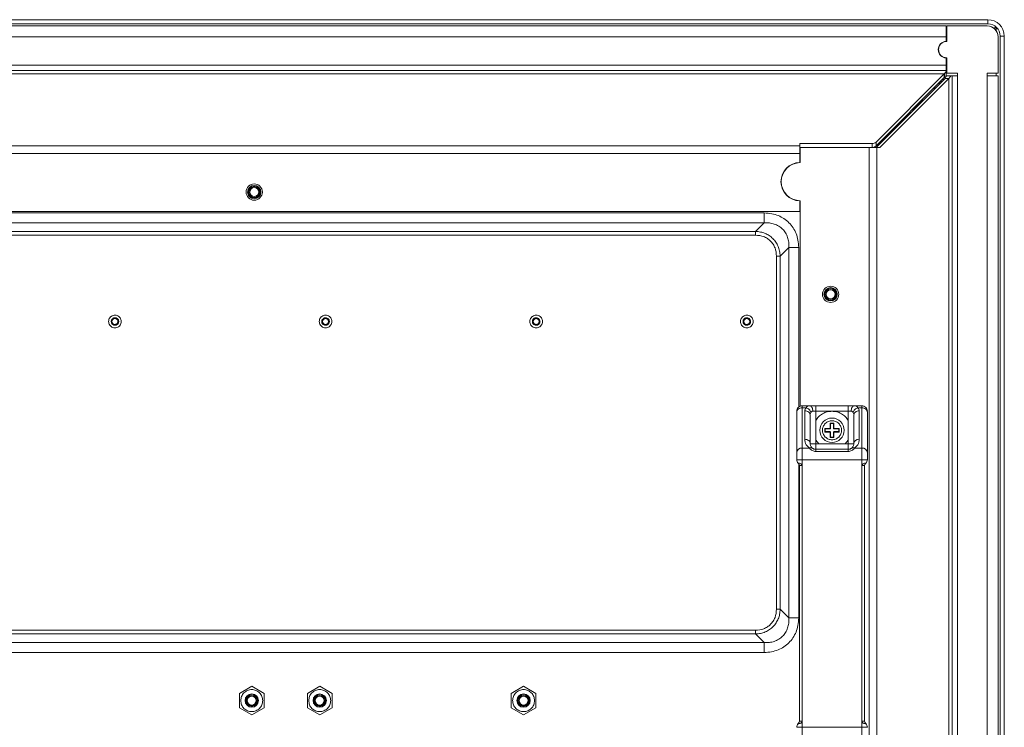
# Model space of a CAD drawing. Units: millimetres. Extents: x 2 to 592, y 2 to 419.
# Drawn here: x 508 to 544, y 202 to 228 of the extents above; entities that cross this region are included whole.
import ezdxf

# ---------------------------------------------------------------- set-up
doc = ezdxf.new("R2010")
doc.units = ezdxf.units.MM

msp = doc.modelspace()

# ---------------------------------------------------------------- linework, layer by layer
at = {"color": 7, "linetype": 'Continuous', "lineweight": 15}
for p, q in [((543.2369, 227.8181), (347.2406, 227.8181)), ((543.2369, 227.6681), (347.2406, 227.6681)), ((348.7788, 227.5881), (541.6988, 227.5881)), ((541.6988, 227.5881), (541.6988, 227.1881)), ((541.7188, 227.5881), (541.7188, 227.0181)), ((543.2088, 227.5881), (541.7188, 227.5881)), ((543.2369, 227.6681), (543.2369, 227.8181)), ((543.5388, 227.5181), (543.5042, 227.5706)), ((348.7788, 227.1881), (541.6988, 227.1881)), ((541.7188, 227.2411), (541.6988, 227.2411)), ((541.6988, 227.1911), (541.7188, 227.1911)), ((541.6988, 227.1881), (541.6988, 227.0274)), ((543.5881, 227.4858), (543.5388, 227.5181)), ((543.6088, 225.8481), (543.6088, 227.1881)), ((543.6869, 227.2181), (543.8369, 227.2181)), ((543.6869, 227.2181), (543.6869, 227.2171)), ((543.8369, 227.2171), (543.6869, 227.2171)), ((543.6888, 227.2162), (543.8388, 227.2162)), ((543.6888, 114.2199), (543.6888, 227.2162)), ((543.8369, 227.2181), (543.8369, 227.2171)), ((543.8388, 114.2199), (543.8388, 227.2162)), ((348.7788, 226.1481), (541.6988, 226.1481)), ((541.6988, 226.4087), (541.6988, 226.1481)), ((541.6988, 226.3381), (541.7188, 226.3381)), ((541.6988, 226.1481), (541.6988, 225.9481)), ((541.7188, 226.4181), (541.7188, 225.8481)), ((348.7788, 225.9481), (541.6988, 225.9481)), ((348.8456, 225.8309), (541.6319, 225.8309)), ((541.6319, 225.8309), (539.1205, 223.3195)), ((541.6319, 225.8309), (541.6319, 225.6895)), ((541.6402, 225.839), (541.6402, 225.6935)), ((541.8675, 225.7481), (541.694, 225.7481)), ((541.6988, 225.9481), (541.6988, 225.9253)), ((541.6988, 225.9253), (541.6988, 225.7367)), ((541.7188, 225.8481), (542.1188, 225.8481)), ((541.8675, 225.7481), (541.9188, 225.7481)), ((541.9188, 115.6881), (541.9188, 225.7481)), ((541.9188, 225.7481), (542.1188, 225.7481)), ((542.1188, 225.8481), (542.1188, 225.7481)), ((542.1188, 115.6881), (542.1188, 225.7481)), ((543.2088, 225.8481), (543.6088, 225.8481)), ((543.2088, 225.7481), (543.2088, 225.8481)), ((543.2088, 115.6881), (543.2088, 225.7481)), ((543.2088, 225.7481), (543.6088, 225.7481)), ((543.2118, 225.7481), (543.2118, 225.8481)), ((543.6088, 115.6881), (543.6088, 225.7481)), ((539.1185, 223.1195), (541.6602, 225.6612)), ((541.6319, 225.6895), (539.1205, 223.1781)), ((539.2599, 223.1195), (541.8016, 225.6612)), ((541.4617, 225.4981), (541.497, 225.4981)), ((541.487, 225.4881), (541.466, 225.4881)), ((541.8016, 225.6612), (541.6602, 225.6612)), ((541.8016, 115.6881), (541.8016, 225.6612)), ((541.229, 225.2838), (541.282, 225.3396)), ((540.7982, 224.8449), (540.5163, 224.5481)), ((540.5188, 224.5362), (540.8057, 224.8383)), ((540.8321, 224.8855), (540.8334, 224.891)), ((540.4405, 224.4981), (540.4688, 224.4981)), ((540.4688, 224.4981), (540.5163, 224.5481)), ((540.4688, 224.4836), (540.4688, 224.4698)), ((354.1659, 223.1781), (536.3116, 223.1781)), ((538.979, 223.2609), (536.3116, 223.2609)), ((536.3116, 223.2609), (536.3116, 223.1781)), ((536.3116, 222.8952), (536.3116, 223.1781)), ((538.979, 223.2609), (538.979, 223.1195)), ((539.1205, 223.3195), (539.1205, 223.1781)), ((354.1659, 222.8952), (536.3116, 222.8952)), ((536.3316, 223.1195), (536.3116, 223.1195)), ((536.3116, 222.8952), (536.3116, 222.5706)), ((538.8659, 223.1195), (536.3316, 223.1195)), ((536.3316, 223.1195), (536.3316, 222.5609)), ((538.8659, 223.1195), (538.8659, 115.6881)), ((538.8659, 223.1195), (539.1488, 223.1195)), ((539.1488, 223.1195), (539.1488, 115.6881)), ((539.1488, 223.1195), (539.2599, 223.1195)), ((516.0753, 221.4702), (516.0738, 221.4781)), ((516.4038, 221.4781), (516.3972, 221.4452)), ((516.2388, 221.3131), (516.1855, 221.3237)), ((536.3116, 221.1512), (536.3116, 220.7609)), ((536.3316, 221.1609), (536.3316, 213.6047)), ((476.2388, 220.7609), (536.3116, 220.7609)), ((479.5364, 220.7113), (535.0039, 220.7113)), ((479.5364, 220.3488), (535.0039, 220.3488)), ((534.6857, 220.0306), (535.0039, 220.3488)), ((479.8547, 220.0306), (534.6857, 220.0306)), ((534.6857, 219.8946), (479.8547, 219.8946)), ((535.9102, 219.4425), (535.592, 219.1243)), ((536.2728, 219.4425), (535.9102, 219.4425)), ((535.9102, 219.4425), (535.9102, 205.8158)), ((535.456, 219.1243), (535.592, 219.1243)), ((535.4561, 206.134), (535.456, 219.1243)), ((535.592, 219.1243), (535.592, 206.134)), ((537.2853, 217.7102), (537.2838, 217.7181)), ((537.4488, 217.5531), (537.3955, 217.5637)), ((537.6138, 217.7181), (537.6072, 217.6852)), ((510.9738, 216.7181), (510.9937, 216.7181)), ((511.0038, 216.7181), (510.9938, 216.7181)), ((518.7238, 216.7181), (518.7437, 216.7181)), ((518.7538, 216.7181), (518.7438, 216.7181)), ((526.4738, 216.7181), (526.4937, 216.7181)), ((526.5038, 216.7181), (526.4938, 216.7181)), ((534.2238, 216.7181), (534.2437, 216.7181)), ((534.2538, 216.7181), (534.2438, 216.7181)), ((511.227, 216.6358), (511.2027, 216.6534)), ((518.977, 216.6358), (518.9527, 216.6534)), ((526.727, 216.6358), (526.7027, 216.6534)), ((534.477, 216.6358), (534.4527, 216.6534)), ((536.1988, 213.397), (536.1988, 213.3745)), ((536.3988, 213.5455), (536.3988, 213.6181)), ((536.3988, 213.6181), (536.6879, 213.6181)), ((536.3988, 213.5455), (536.3988, 212.0641)), ((536.3988, 213.5455), (536.5437, 213.5455)), ((536.4988, 212.389), (536.4988, 213.4336)), ((536.6879, 213.6181), (536.6708, 213.6149)), ((536.7081, 213.6149), (536.6778, 213.6162)), ((536.7055, 213.6114), (536.6879, 213.6181)), ((536.7933, 213.4181), (536.8988, 213.4181)), ((536.8988, 213.4181), (536.8988, 213.6181)), ((536.8988, 213.6181), (538.0988, 213.6181)), ((536.8988, 213.4181), (536.8988, 213.0786)), ((536.8988, 213.4181), (537.4988, 213.4181)), ((537.4988, 213.4181), (538.0988, 213.4181)), ((538.0988, 213.0786), (538.0988, 213.4181)), ((538.0988, 213.4181), (538.2042, 213.4181)), ((538.3197, 213.6162), (538.2894, 213.6149)), ((538.3096, 213.6181), (538.292, 213.6114)), ((538.3267, 213.6149), (538.3096, 213.6181)), ((538.3096, 213.6181), (538.5988, 213.6181)), ((538.4538, 213.5455), (538.5988, 213.5455)), ((538.4988, 213.4336), (538.4988, 212.389)), ((538.5988, 213.6181), (538.5988, 213.5455)), ((538.5988, 212.0641), (538.5988, 213.5455)), ((538.7988, 213.4026), (538.7988, 213.3745)), ((536.1988, 213.3745), (536.1988, 211.8931)), ((536.6919, 213.2922), (536.6988, 213.2627)), ((536.6988, 213.2627), (536.7043, 213.2901)), ((536.6988, 212.2181), (536.6988, 213.2627)), ((536.8988, 213.0786), (536.8988, 212.3575)), ((538.0988, 212.3575), (538.0988, 213.0786)), ((538.2933, 213.2901), (538.2988, 213.2627)), ((538.3056, 213.2922), (538.2988, 213.2627)), ((538.2988, 213.2627), (538.2988, 212.2181)), ((538.7988, 211.8931), (538.7988, 213.3745)), ((537.2348, 212.7821), (537.4188, 212.7821)), ((537.2348, 212.6541), (537.2348, 212.7821)), ((537.2488, 212.7681), (537.2348, 212.7821)), ((537.4188, 212.7681), (537.2488, 212.7681)), ((537.2488, 212.7681), (537.2488, 212.6681)), ((537.4188, 212.7821), (537.4188, 212.7681)), ((537.4348, 212.9821), (537.5627, 212.9821)), ((537.4348, 212.7981), (537.4348, 212.9821)), ((537.4348, 212.9821), (537.4488, 212.9681)), ((537.4488, 212.7981), (537.4348, 212.7981)), ((537.4488, 212.9681), (537.4488, 212.7981)), ((537.5488, 212.9681), (537.4488, 212.9681)), ((537.5488, 212.9681), (537.5627, 212.9821)), ((537.5488, 212.7981), (537.5488, 212.9681)), ((537.5627, 212.7981), (537.5488, 212.7981)), ((537.5627, 212.9821), (537.5627, 212.7981)), ((537.5788, 212.7821), (537.7627, 212.7821)), ((537.5788, 212.7681), (537.5788, 212.7821)), ((537.7488, 212.7681), (537.5788, 212.7681)), ((537.7627, 212.7821), (537.7488, 212.7681)), ((537.7488, 212.6681), (537.7488, 212.7681)), ((537.7627, 212.7821), (537.7627, 212.6541)), ((536.8988, 212.3575), (536.8988, 212.2181)), ((537.0089, 212.2181), (536.8988, 212.3575)), ((537.2348, 212.6541), (537.2488, 212.6681)), ((537.4188, 212.6541), (537.2348, 212.6541)), ((537.2488, 212.6681), (537.4188, 212.6681)), ((537.4188, 212.6681), (537.4188, 212.6541)), ((537.4348, 212.4541), (537.4348, 212.6381)), ((537.4348, 212.6381), (537.4488, 212.6381)), ((537.4488, 212.4681), (537.4348, 212.4541)), ((537.5627, 212.4541), (537.4348, 212.4541)), ((537.4488, 212.6381), (537.4488, 212.4681)), ((537.4488, 212.4681), (537.5488, 212.4681)), ((537.5488, 212.6381), (537.5627, 212.6381)), ((537.5488, 212.4681), (537.5488, 212.6381)), ((537.5627, 212.4541), (537.5488, 212.4681)), ((537.5627, 212.6381), (537.5627, 212.4541)), ((537.5788, 212.6541), (537.5788, 212.6681)), ((537.5788, 212.6681), (537.7488, 212.6681)), ((537.7627, 212.6541), (537.5788, 212.6541)), ((537.7488, 212.6681), (537.7627, 212.6541)), ((538.0988, 212.3575), (537.9887, 212.2181)), ((538.0988, 212.2181), (538.0988, 212.3575)), ((536.3988, 212.0641), (536.3988, 211.6367)), ((536.6655, 212.0641), (536.3988, 212.0641)), ((536.6988, 212.2181), (536.8988, 212.2181)), ((536.8988, 212.2181), (537.0089, 212.2181)), ((538.0988, 212.0181), (536.8988, 212.0181)), ((537.0089, 212.2181), (537.9887, 212.2181)), ((537.9887, 212.2181), (538.0988, 212.2181)), ((538.0988, 212.2181), (538.2988, 212.2181)), ((538.5988, 212.0641), (538.332, 212.0641)), ((538.5988, 211.6367), (538.5988, 212.0641)), ((536.1988, 211.6367), (536.1988, 211.6417)), ((536.3988, 211.6367), (536.3988, 211.4181)), ((538.5988, 211.6367), (536.3988, 211.6367)), ((538.0988, 211.939), (536.8988, 211.939)), ((538.5988, 211.4181), (538.5988, 211.6367)), ((538.7987, 211.6367), (538.5988, 211.6367)), ((538.7987, 211.6367), (538.7988, 211.6417)), ((536.2474, 211.511), (536.2654, 211.4926)), ((536.2988, 211.4181), (536.2988, 202.0181)), ((536.2988, 211.4181), (536.3988, 211.4181)), ((536.3988, 211.4181), (536.3988, 202.0181)), ((538.5988, 202.0181), (538.5988, 211.4181)), ((538.6988, 211.4181), (538.5988, 211.4181)), ((538.6988, 202.0181), (538.6988, 211.4181)), ((538.7321, 211.4926), (538.7501, 211.511)), ((535.592, 206.134), (535.9102, 205.8158)), ((479.8547, 205.3636), (534.6857, 205.3636)), ((534.6857, 205.2277), (479.8547, 205.2277)), ((534.6857, 205.3636), (534.6857, 205.2277)), ((535.0039, 204.9095), (534.6857, 205.2277)), ((535.0039, 204.9095), (479.5364, 204.9095)), ((535.0039, 204.5469), (535.0039, 204.9095)), ((535.0039, 204.5469), (479.5364, 204.5469)), ((515.6941, 203.0406), (516.1488, 203.3031)), ((516.1488, 203.3031), (516.6034, 203.0406)), ((518.1941, 203.0406), (518.6488, 203.3031)), ((518.6488, 203.3031), (519.1034, 203.0406)), ((525.6941, 203.0406), (526.1488, 203.3031)), ((526.1488, 203.3031), (526.6034, 203.0406)), ((515.6941, 202.5156), (515.6941, 203.0406)), ((516.6034, 203.0406), (516.6034, 202.5156)), ((518.1941, 202.5156), (518.1941, 203.0406)), ((519.1034, 203.0406), (519.1034, 202.5156)), ((525.6941, 202.5156), (525.6941, 203.0406)), ((526.6034, 203.0406), (526.6034, 202.5156)), ((515.9853, 202.7702), (515.9838, 202.7781)), ((516.1488, 202.6131), (516.0955, 202.6237)), ((516.3138, 202.7781), (516.3072, 202.7452)), ((518.4853, 202.7702), (518.4838, 202.7781)), ((518.6488, 202.6131), (518.5955, 202.6237)), ((518.8138, 202.7781), (518.8072, 202.7452)), ((525.9853, 202.7702), (525.9838, 202.7781)), ((526.1488, 202.6131), (526.0955, 202.6237)), ((526.3138, 202.7781), (526.3072, 202.7452)), ((516.1488, 202.2531), (515.6941, 202.5156)), ((516.6034, 202.5156), (516.1488, 202.2531)), ((518.6488, 202.2531), (518.1941, 202.5156)), ((519.1034, 202.5156), (518.6488, 202.2531)), ((526.1488, 202.2531), (525.6941, 202.5156)), ((526.6034, 202.5156), (526.1488, 202.2531)), ((536.2654, 201.9435), (536.2474, 201.9252)), ((536.2988, 202.0181), (536.3988, 202.0181)), ((536.3988, 202.0181), (536.3988, 201.7995)), ((538.5988, 201.7995), (538.5988, 202.0181)), ((538.6988, 202.0181), (538.5988, 202.0181)), ((538.7501, 201.9252), (538.7321, 201.9435)), ((536.1988, 201.7995), (536.3988, 201.7995)), ((536.1988, 201.7995), (536.1988, 201.7945)), ((536.3988, 201.7995), (538.5988, 201.7995)), ((536.3988, 201.7995), (536.3988, 201.3721)), ((538.5988, 201.3721), (538.5988, 201.7995)), ((538.7987, 201.7995), (538.7988, 201.7945))]:
    msp.add_line(p, q, dxfattribs=at)
at = {"color": 8, "linetype": 'Continuous', "lineweight": 15}
for p, q in [((541.6988, 227.5181), (541.7188, 227.5181)), ((543.4348, 227.5181), (543.5388, 227.5181)), ((543.5388, 227.5181), (543.5388, 227.4141)), ((543.5388, 225.8481), (543.5388, 225.7481)), ((541.4905, 225.5481), (541.5188, 225.5481)), ((541.5188, 225.5481), (541.5188, 225.5764)), ((541.5188, 225.5481), (541.547, 225.5481)), ((541.5188, 225.5481), (541.5188, 225.5198)), ((540.2579, 224.3155), (540.2875, 224.2886)), ((540.5163, 224.5481), (540.4905, 224.5481)), ((540.5188, 224.5198), (540.5188, 224.5362)), ((540.1715, 224.1725), (540.143, 224.2006)), ((536.3316, 222.6572), (536.3116, 222.6572)), ((536.2728, 219.4425), (536.2728, 213.5698)), ((536.7112, 213.3244), (536.7212, 213.3745)), ((538.2763, 213.3745), (538.2864, 213.3244)), ((536.2728, 211.4828), (536.2728, 205.8158))]:
    msp.add_line(p, q, dxfattribs=at)
at = {"color": 7, "linetype": 'Continuous', "lineweight": 15, "flags": 128}
for points in [[(534.6857, 219.8946), (534.6857, 219.9158), (534.6857, 219.9366), (534.6857, 219.9565), (534.6857, 219.9752), (534.6857, 219.9923), (534.6857, 220.0074), (534.6857, 220.0202), (534.6857, 220.0306)], [(536.3988, 211.6367), (536.3603, 211.6367), (536.3234, 211.6367), (536.2892, 211.6367), (536.2591, 211.6367), (536.2342, 211.6367), (536.2154, 211.6367), (536.2035, 211.6367), (536.1988, 211.6367)], [(535.4561, 206.134), (535.4773, 206.134), (535.498, 206.134), (535.518, 206.134), (535.5367, 206.134), (535.5537, 206.134), (535.5688, 206.134), (535.5817, 206.134), (535.592, 206.134)], [(538.5988, 201.7995), (538.6372, 201.7995), (538.6741, 201.7995), (538.7083, 201.7995), (538.7384, 201.7995), (538.7633, 201.7995), (538.7821, 201.7995), (538.794, 201.7995), (538.7987, 201.7995)]]:
    msp.add_lwpolyline(points, dxfattribs=at)
at = {"color": 7, "linetype": 'Continuous', "lineweight": 15}
for centre, radius in [((516.2388, 221.4781), 0.3), ((516.2388, 221.4781), 0.245), ((516.2388, 221.4781), 0.215), ((516.2388, 221.4781), 0.2), ((516.2388, 221.4781), 0.165), ((537.4488, 217.7181), 0.3), ((537.4488, 217.7181), 0.245), ((537.4488, 217.7181), 0.215), ((537.4488, 217.7181), 0.2), ((537.4488, 217.7181), 0.165), ((537.4988, 212.7181), 0.45), ((516.1488, 202.7781), 0.245), ((516.1488, 202.7781), 0.215), ((516.1488, 202.7781), 0.2), ((516.1488, 202.7781), 0.165), ((518.6488, 202.7781), 0.245), ((518.6488, 202.7781), 0.215), ((518.6488, 202.7781), 0.2), ((518.6488, 202.7781), 0.165), ((526.1488, 202.7781), 0.245), ((526.1488, 202.7781), 0.215), ((526.1488, 202.7781), 0.2), ((526.1488, 202.7781), 0.165)]:
    msp.add_circle(centre, radius, dxfattribs=at)
for centre, radius, start, end in [((543.2088, 227.1881), 0.4, 0, 90), ((543.2369, 227.2181), 0.6, 0, 90), ((543.2369, 227.2181), 0.45, 0, 90), ((541.7188, 226.7181), 0.31, 93.69907, 266.30093), ((541.7188, 226.7181), 0.3, 90, 270), ((541.9147, 225.5481), 0.4, 133.3455, 135), ((541.5188, 225.9441), 0.4, 315, 330.66274), ((541.5188, 225.5481), 0.1, 45, 56.53696), ((541.5188, 225.5481), 0.1, 33.46304, 45), ((538.979, 223.4609), 0.2, 270, 315), ((538.979, 223.3195), 0.2, 270, 315), ((536.3316, 221.8609), 0.71, 91.61418, 268.38582), ((536.3316, 221.8609), 0.7, 90, 270), ((511.1138, 216.7181), 0.14, 180, 323.99905), ((518.8638, 216.7181), 0.14, 180, 323.99905), ((526.6138, 216.7181), 0.14, 180, 323.99905), ((534.3638, 216.7181), 0.14, 180, 323.99905), ((538.4853, 212.2023), 0.1872, 85.8746, 175.17217), ((536.3853, 211.8774), 0.1872, 85.87459, 175.17222), ((538.6122, 211.8774), 0.1872, 4.82783, 94.12529), ((536.3988, 211.6417), 0.2, 181.42573, 220.81926), ((538.5988, 211.6417), 0.2, 319.17914, 358.57432), ((536.1988, 211.4181), 0.1, 0.00002, 48.18969), ((538.7988, 211.4181), 0.1, 131.81032, 180), ((536.3988, 201.7945), 0.2, 139.17914, 178.57421), ((536.1988, 202.0181), 0.1, 311.81032, 359.99995), ((538.7988, 202.0181), 0.1, 180, 228.18969), ((538.5988, 201.7945), 0.2, 1.42573, 40.81926)]:
    msp.add_arc(centre, radius, start, end, dxfattribs=at)
for centre, major_axis, start_param, end_param in [((541.5188, 225.9441), (0, 0.4), 3.9269908, 4.2003572), ((541.9147, 225.5481), (0.4, 0), 2.3273181, 2.3561945)]:
    msp.add_ellipse(centre, major_axis=major_axis, ratio=0.5, start_param=start_param, end_param=end_param, dxfattribs=at)
for points, knots in [([(541.6988, 225.9253), (541.6966, 225.9163), (541.6922, 225.8982), (541.6675, 225.866), (541.6472, 225.8459), (541.6402, 225.839)], [0, 0, 0, 0, 0.392217, 0.7901418, 1, 1, 1, 1]), ([(541.6988, 225.7367), (541.6979, 225.7341), (541.696, 225.7282), (541.679, 225.7143), (541.6584, 225.7023), (541.643, 225.6949), (541.6402, 225.6935)], [0, 0, 0, 0, 0.2008964, 0.4633819, 0.9013443, 1, 1, 1, 1]), ([(541.4172, 225.4748), (541.4202, 225.4766), (541.4291, 225.4819), (541.4458, 225.4868), (541.4592, 225.4877), (541.466, 225.4881)], [0, 0, 0, 0, 0.2094241, 0.604712, 1, 1, 1, 1]), ([(541.4352, 225.4928), (541.438, 225.4939), (541.4477, 225.4975), (541.458, 225.4978), (541.4654, 225.4981)], [0, 0, 0, 0, 0.2929036, 1, 1, 1, 1]), ([(540.5188, 224.5362), (540.5123, 224.5293), (540.5004, 224.5167), (540.488, 224.5012), (540.4797, 224.4921), (540.4743, 224.487), (540.4698, 224.484), (540.4691, 224.4837), (540.4688, 224.4836)], [0, 0, 0, 0, 0.2894768, 0.5296264, 0.6420818, 0.7423461, 0.8622557, 1, 1, 1, 1]), ([(535.0039, 220.7113), (535.0972, 220.7061), (535.2748, 220.6962), (535.5218, 220.6212), (535.7375, 220.5079), (535.921, 220.3543), (536.0739, 220.1695), (536.1851, 219.953), (536.2582, 219.7082), (536.2678, 219.5336), (536.2728, 219.4425)], [0, 0, 0, 0, 0.1393941, 0.265234, 0.3828659, 0.5017949, 0.6210124, 0.7391358, 0.8638573, 1, 1, 1, 1]), ([(535.0039, 220.3488), (535.0685, 220.3493), (535.1924, 220.3504), (535.3745, 220.3087), (535.5397, 220.2336), (535.6828, 220.1215), (535.7756, 220.003), (535.8325, 219.8963), (535.8768, 219.7836), (535.9119, 219.631), (535.9108, 219.5071), (535.9102, 219.4425)], [0, 0, 0, 0, 0.1321656, 0.2536756, 0.37894, 0.4998254, 0.6206961, 0.6827216, 0.7462323, 0.867788, 1, 1, 1, 1]), ([(535.592, 219.1243), (535.5873, 219.187), (535.5781, 219.309), (535.5222, 219.4829), (535.4383, 219.639), (535.3264, 219.7735), (535.1914, 219.8828), (535.0374, 219.9634), (534.8666, 220.0171), (534.747, 220.026), (534.6857, 220.0306)], [0, 0, 0, 0, 0.132738, 0.2578545, 0.3825447, 0.5052009, 0.6247978, 0.7470909, 0.8704178, 1, 1, 1, 1]), ([(535.456, 219.1243), (535.4464, 219.2264), (535.4319, 219.3796), (535.3374, 219.5615), (535.2421, 219.6807), (535.1228, 219.776), (534.941, 219.8705), (534.7878, 219.8849), (534.6857, 219.8946)], [0, 0, 0, 0, 0.250133, 0.3751877, 0.50007, 0.6249305, 0.7499485, 1, 1, 1, 1]), ([(511.3051, 216.8501), (511.2898, 216.8686), (511.2582, 216.9065), (511.1908, 216.9416), (511.1167, 216.9545), (511.0435, 216.9436), (510.977, 216.911), (510.9234, 216.8583), (510.8878, 216.7912), (510.8834, 216.742), (510.8813, 216.7181)], [0, 0, 0, 0, 0.12180189, 0.25, 0.37819811, 0.5, 0.62180189, 0.75, 0.87819811, 1, 1, 1, 1]), ([(510.9224, 216.5861), (510.9377, 216.5676), (510.9693, 216.5296), (511.0367, 216.4946), (511.1108, 216.4816), (511.184, 216.4926), (511.2505, 216.5251), (511.3041, 216.5778), (511.3397, 216.645), (511.3441, 216.6941), (511.3463, 216.7181)], [0, 0, 0, 0, 0.1218019, 0.25, 0.3781981, 0.5, 0.6218019, 0.75, 0.8781981, 1, 1, 1, 1]), ([(510.9738, 216.7181), (510.9753, 216.7338), (510.9784, 216.7654), (511.0026, 216.8073), (511.0383, 216.8392), (511.0827, 216.8574), (511.1306, 216.8598), (511.1767, 216.8461), (511.2155, 216.8181), (511.2431, 216.7786), (511.2551, 216.7327), (511.2549, 216.6948), (511.2461, 216.676), (511.244, 216.6716)], [0, 0, 0, 0, 0.0969519, 0.1939093, 0.2908696, 0.387828, 0.4847855, 0.5817462, 0.6787019, 0.7756643, 0.8726197, 0.9695833, 1, 1, 1, 1]), ([(510.9938, 216.7181), (510.9949, 216.734), (510.9972, 216.7662), (511.024, 216.8081), (511.0642, 216.8387), (511.0971, 216.8438), (511.1138, 216.8464)], [0, 0, 0, 0, 0.24372718, 0.49163607, 0.74372693, 1, 1, 1, 1]), ([(511.1138, 216.8464), (511.1256, 216.846), (511.1495, 216.845), (511.1833, 216.8313), (511.2125, 216.8093), (511.2348, 216.7797), (511.2485, 216.7448), (511.252, 216.7072), (511.2457, 216.6692), (511.2333, 216.647), (511.227, 216.6358)], [0, 0, 0, 0, 0.1202625, 0.2418785, 0.364848, 0.4891711, 0.6148477, 0.7418781, 0.8702622, 1, 1, 1, 1]), ([(519.0551, 216.8501), (519.0398, 216.8686), (519.0082, 216.9065), (518.9408, 216.9416), (518.8667, 216.9545), (518.7935, 216.9436), (518.727, 216.911), (518.6734, 216.8583), (518.6378, 216.7912), (518.6334, 216.742), (518.6313, 216.7181)], [0, 0, 0, 0, 0.1218019, 0.25, 0.3781981, 0.5, 0.6218019, 0.75, 0.8781981, 1, 1, 1, 1]), ([(518.6724, 216.5861), (518.6877, 216.5676), (518.7193, 216.5296), (518.7867, 216.4946), (518.8608, 216.4816), (518.934, 216.4926), (519.0005, 216.5251), (519.0541, 216.5778), (519.0897, 216.645), (519.0941, 216.6941), (519.0963, 216.7181)], [0, 0, 0, 0, 0.1218019, 0.25, 0.3781981, 0.5, 0.6218019, 0.75, 0.8781981, 1, 1, 1, 1]), ([(518.7238, 216.7181), (518.7253, 216.7338), (518.7284, 216.7654), (518.7526, 216.8073), (518.7883, 216.8392), (518.8327, 216.8574), (518.8806, 216.8598), (518.9267, 216.8461), (518.9655, 216.8181), (518.9931, 216.7786), (519.0051, 216.7327), (519.0049, 216.6948), (518.9961, 216.676), (518.994, 216.6716)], [0, 0, 0, 0, 0.0969519, 0.1939093, 0.2908696, 0.387828, 0.4847855, 0.5817462, 0.6787019, 0.7756643, 0.8726197, 0.9695833, 1, 1, 1, 1]), ([(518.7438, 216.7181), (518.7449, 216.734), (518.7472, 216.7662), (518.774, 216.8081), (518.8142, 216.8387), (518.8471, 216.8438), (518.8638, 216.8464)], [0, 0, 0, 0, 0.24372718, 0.49163607, 0.74372693, 1, 1, 1, 1]), ([(518.8638, 216.8464), (518.8756, 216.846), (518.8995, 216.845), (518.9333, 216.8313), (518.9625, 216.8093), (518.9848, 216.7797), (518.9985, 216.7448), (519.002, 216.7072), (518.9957, 216.6692), (518.9833, 216.647), (518.977, 216.6358)], [0, 0, 0, 0, 0.1202625, 0.2418785, 0.364848, 0.4891711, 0.6148477, 0.7418781, 0.8702622, 1, 1, 1, 1]), ([(526.8051, 216.8501), (526.7898, 216.8686), (526.7582, 216.9065), (526.6908, 216.9416), (526.6167, 216.9545), (526.5435, 216.9436), (526.477, 216.911), (526.4234, 216.8583), (526.3878, 216.7912), (526.3834, 216.742), (526.3813, 216.7181)], [0, 0, 0, 0, 0.1218019, 0.25, 0.3781981, 0.5, 0.6218019, 0.75, 0.8781981, 1, 1, 1, 1]), ([(526.4224, 216.5861), (526.4377, 216.5676), (526.4693, 216.5296), (526.5367, 216.4946), (526.6108, 216.4816), (526.684, 216.4926), (526.7505, 216.5251), (526.8041, 216.5778), (526.8397, 216.645), (526.8441, 216.6941), (526.8463, 216.7181)], [0, 0, 0, 0, 0.12180189, 0.25, 0.37819811, 0.5, 0.62180189, 0.75, 0.87819811, 1, 1, 1, 1]), ([(526.4738, 216.7181), (526.4753, 216.7338), (526.4784, 216.7654), (526.5026, 216.8073), (526.5383, 216.8392), (526.5827, 216.8574), (526.6306, 216.8598), (526.6767, 216.8461), (526.7155, 216.8181), (526.7431, 216.7786), (526.7551, 216.7327), (526.7549, 216.6948), (526.7461, 216.676), (526.744, 216.6716)], [0, 0, 0, 0, 0.0969519, 0.1939093, 0.2908696, 0.387828, 0.4847855, 0.5817462, 0.6787019, 0.7756643, 0.8726197, 0.9695833, 1, 1, 1, 1]), ([(526.4938, 216.7181), (526.4949, 216.734), (526.4972, 216.7662), (526.524, 216.8081), (526.5642, 216.8387), (526.5971, 216.8438), (526.6138, 216.8464)], [0, 0, 0, 0, 0.24372718, 0.49163607, 0.74372693, 1, 1, 1, 1]), ([(526.6138, 216.8464), (526.6256, 216.846), (526.6495, 216.845), (526.6833, 216.8313), (526.7125, 216.8093), (526.7348, 216.7797), (526.7485, 216.7448), (526.752, 216.7072), (526.7457, 216.6692), (526.7333, 216.647), (526.727, 216.6358)], [0, 0, 0, 0, 0.1202625, 0.2418785, 0.364848, 0.4891711, 0.6148477, 0.7418781, 0.8702622, 1, 1, 1, 1]), ([(534.5551, 216.8501), (534.5398, 216.8686), (534.5082, 216.9065), (534.4408, 216.9416), (534.3667, 216.9545), (534.2935, 216.9436), (534.227, 216.911), (534.1734, 216.8583), (534.1378, 216.7912), (534.1334, 216.742), (534.1313, 216.7181)], [0, 0, 0, 0, 0.12180189, 0.25, 0.37819811, 0.5, 0.62180189, 0.75, 0.87819811, 1, 1, 1, 1]), ([(534.1724, 216.5861), (534.1877, 216.5676), (534.2193, 216.5296), (534.2867, 216.4946), (534.3608, 216.4816), (534.434, 216.4926), (534.5005, 216.5251), (534.5541, 216.5778), (534.5897, 216.645), (534.5941, 216.6941), (534.5963, 216.7181)], [0, 0, 0, 0, 0.1218019, 0.25, 0.3781981, 0.5, 0.6218019, 0.75, 0.8781981, 1, 1, 1, 1]), ([(534.2238, 216.7181), (534.2253, 216.7338), (534.2284, 216.7654), (534.2526, 216.8073), (534.2883, 216.8392), (534.3327, 216.8574), (534.3806, 216.8598), (534.4267, 216.8461), (534.4655, 216.8181), (534.4931, 216.7786), (534.5051, 216.7327), (534.5049, 216.6948), (534.4961, 216.676), (534.494, 216.6716)], [0, 0, 0, 0, 0.0969519, 0.1939093, 0.2908696, 0.387828, 0.4847855, 0.5817462, 0.6787019, 0.7756643, 0.8726197, 0.9695833, 1, 1, 1, 1]), ([(534.2438, 216.7181), (534.2449, 216.734), (534.2472, 216.7662), (534.274, 216.8081), (534.3142, 216.8387), (534.3471, 216.8438), (534.3638, 216.8464)], [0, 0, 0, 0, 0.24372718, 0.49163607, 0.74372693, 1, 1, 1, 1]), ([(534.3638, 216.8464), (534.3756, 216.846), (534.3995, 216.845), (534.4333, 216.8313), (534.4625, 216.8093), (534.4848, 216.7797), (534.4985, 216.7448), (534.502, 216.7072), (534.4957, 216.6692), (534.4833, 216.647), (534.477, 216.6358)], [0, 0, 0, 0, 0.1202625, 0.2418785, 0.364848, 0.4891711, 0.6148477, 0.7418781, 0.8702622, 1, 1, 1, 1]), ([(536.4988, 213.4336), (536.5007, 213.4532), (536.5045, 213.4917), (536.5308, 213.5278), (536.5437, 213.5455)], [0, 0, 0, 0, 0.5089246, 1, 1, 1, 1]), ([(536.7212, 213.3745), (536.715, 213.3929), (536.702, 213.4311), (536.6602, 213.4833), (536.6054, 213.5257), (536.564, 213.5389), (536.5437, 213.5455)], [0, 0, 0, 0, 0.235235, 0.4892706, 0.7491276, 1, 1, 1, 1]), ([(536.7212, 213.3745), (536.7248, 213.3816), (536.7318, 213.3956), (536.7479, 213.4093), (536.7682, 213.417), (536.7846, 213.4177), (536.7933, 213.4181)], [0, 0, 0, 0, 0.2561692, 0.5022037, 0.7357092, 1, 1, 1, 1]), ([(538.2042, 213.4181), (538.2128, 213.4177), (538.2294, 213.4171), (538.2497, 213.4092), (538.2658, 213.3954), (538.2727, 213.3816), (538.2763, 213.3745)], [0, 0, 0, 0, 0.2615413, 0.5017267, 0.7458276, 1, 1, 1, 1]), ([(538.4538, 213.5455), (538.4335, 213.5389), (538.3921, 213.5257), (538.3373, 213.4833), (538.2955, 213.4311), (538.2825, 213.3929), (538.2763, 213.3745)], [0, 0, 0, 0, 0.2508724, 0.5107294, 0.764765, 1, 1, 1, 1]), ([(538.4538, 213.5455), (538.4667, 213.5278), (538.493, 213.4917), (538.4968, 213.4532), (538.4988, 213.4336)], [0, 0, 0, 0, 0.4910067, 1, 1, 1, 1]), ([(537.4988, 212.3681), (537.4547, 212.3728), (537.3868, 212.38), (537.3052, 212.4236), (537.2496, 212.4689), (537.2041, 212.5246), (537.1619, 212.6061), (537.1403, 212.7181), (537.1619, 212.8301), (537.2041, 212.9116), (537.2496, 212.9673), (537.3052, 213.0125), (537.3868, 213.0561), (537.4547, 213.0634), (537.4988, 213.0681)], [0, 0, 0, 0, 0.1197215, 0.1848852, 0.25, 0.3151637, 0.3802785, 0.5, 0.6197215, 0.6848852, 0.75, 0.8151637, 0.8802785, 1, 1, 1, 1]), ([(537.4988, 213.0681), (537.5428, 213.0634), (537.6107, 213.0561), (537.6923, 213.0125), (537.7479, 212.9673), (537.7934, 212.9116), (537.8356, 212.83), (537.8572, 212.7181), (537.8356, 212.6061), (537.7934, 212.5245), (537.7479, 212.4688), (537.6923, 212.4236), (537.6107, 212.38), (537.5428, 212.3728), (537.4988, 212.3681)], [0, 0, 0, 0, 0.1197215, 0.1848852, 0.25, 0.3151637, 0.3802785, 0.5, 0.6197215, 0.6848852, 0.75, 0.8151637, 0.8802785, 1, 1, 1, 1]), ([(536.6655, 212.0641), (536.6233, 212.1041), (536.5173, 212.2046), (536.5057, 212.3197), (536.4988, 212.389)], [0, 0, 0, 0, 0.3980841, 1, 1, 1, 1]), ([(538.4988, 212.389), (538.4918, 212.3197), (538.4802, 212.2045), (538.3742, 212.1041), (538.332, 212.0641)], [0, 0, 0, 0, 0.6023528, 1, 1, 1, 1]), ([(536.6655, 212.0641), (536.6769, 212.0677), (536.6995, 212.0747), (536.7312, 212.0752), (536.7594, 212.0694), (536.7747, 212.0601), (536.7821, 212.0556)], [0, 0, 0, 0, 0.2625947, 0.5199713, 0.7670691, 1, 1, 1, 1]), ([(536.8988, 211.939), (536.8777, 211.9407), (536.833, 211.9442), (536.7682, 211.9725), (536.7078, 212.0165), (536.6803, 212.0474), (536.6655, 212.0641)], [0, 0, 0, 0, 0.1984949, 0.4232156, 0.6885099, 1, 1, 1, 1]), ([(536.7821, 212.0556), (536.7676, 212.0682), (536.7381, 212.0938), (536.7157, 212.1343), (536.7012, 212.1759), (536.6996, 212.204), (536.6988, 212.2181)], [0, 0, 0, 0, 0.2401866, 0.490081, 0.7441933, 1, 1, 1, 1]), ([(536.8988, 212.0181), (536.887, 212.0187), (536.8635, 212.0199), (536.8301, 212.0293), (536.801, 212.0427), (536.7886, 212.0512), (536.7821, 212.0556)], [0, 0, 0, 0, 0.2228397, 0.4443119, 0.7087483, 1, 1, 1, 1]), ([(538.332, 212.0641), (538.3172, 212.0474), (538.2897, 212.0165), (538.2292, 211.9725), (538.1645, 211.9442), (538.1197, 211.9407), (538.0988, 211.939)], [0, 0, 0, 0, 0.3116378, 0.5768753, 0.8016069, 1, 1, 1, 1]), ([(538.2154, 212.0556), (538.2089, 212.0512), (538.1965, 212.0427), (538.1675, 212.0294), (538.1341, 212.0199), (538.1105, 212.0187), (538.0988, 212.0181)], [0, 0, 0, 0, 0.29065796, 0.55462458, 0.77661339, 1, 1, 1, 1]), ([(538.2988, 212.2181), (538.2979, 212.204), (538.2963, 212.1759), (538.2818, 212.1343), (538.2594, 212.0938), (538.2299, 212.0682), (538.2154, 212.0556)], [0, 0, 0, 0, 0.255813, 0.5099336, 0.7598306, 1, 1, 1, 1]), ([(538.2154, 212.0556), (538.2228, 212.0601), (538.2381, 212.0694), (538.2663, 212.0752), (538.298, 212.0747), (538.3206, 212.0677), (538.332, 212.0641)], [0, 0, 0, 0, 0.23292963, 0.48002703, 0.73740408, 1, 1, 1, 1]), ([(536.1988, 211.8931), (536.1988, 211.8787), (536.1988, 211.8495), (536.1988, 211.7874), (536.1988, 211.7169), (536.1988, 211.6665), (536.1988, 211.6417)], [0, 0, 0, 0, 0.2459842, 0.5, 0.7540158, 1, 1, 1, 1]), ([(538.7988, 211.6417), (538.7988, 211.6665), (538.7988, 211.7169), (538.7988, 211.7874), (538.7988, 211.8495), (538.7988, 211.8787), (538.7988, 211.8931)], [0, 0, 0, 0, 0.2459842, 0.5, 0.7540158, 1, 1, 1, 1]), ([(536.2474, 211.511), (536.2641, 211.5096), (536.295, 211.5072), (536.3413, 211.492), (536.3706, 211.4739), (536.3856, 211.4568), (536.3972, 211.4382), (536.3983, 211.4244), (536.3988, 211.4181)], [0, 0, 0, 0, 0.3214157, 0.5928969, 0.6993848, 0.8076404, 0.9118008, 1, 1, 1, 1]), ([(538.5988, 211.4181), (538.5993, 211.4246), (538.6005, 211.4383), (538.6117, 211.4568), (538.6266, 211.4736), (538.6556, 211.4918), (538.7021, 211.5072), (538.7332, 211.5096), (538.7501, 211.511)], [0, 0, 0, 0, 0.0902493, 0.1919847, 0.2971675, 0.4042777, 0.6754653, 1, 1, 1, 1]), ([(534.6857, 205.2277), (534.7486, 205.2324), (534.8708, 205.2417), (535.0449, 205.2977), (535.201, 205.3817), (535.3355, 205.4937), (535.4448, 205.6292), (535.5253, 205.7833), (535.5786, 205.9538), (535.5875, 206.0729), (535.592, 206.134)], [0, 0, 0, 0, 0.13293268, 0.25848168, 0.38302535, 0.50540326, 0.62555387, 0.74824801, 0.87079874, 1, 1, 1, 1]), ([(534.6857, 205.3636), (534.7878, 205.3733), (534.941, 205.3878), (535.1229, 205.4823), (535.2422, 205.5776), (535.3375, 205.6969), (535.4319, 205.8788), (535.4464, 206.0319), (535.4561, 206.134)], [0, 0, 0, 0, 0.2501492, 0.3751981, 0.500074, 0.6249329, 0.7499463, 1, 1, 1, 1]), ([(535.9102, 205.8158), (535.9108, 205.7512), (535.9118, 205.6273), (535.8702, 205.4452), (535.7951, 205.2801), (535.6829, 205.137), (535.5645, 205.0442), (535.4578, 204.9872), (535.345, 204.9429), (535.1925, 204.9078), (535.0685, 204.9089), (535.0039, 204.9095)], [0, 0, 0, 0, 0.1321537, 0.2536547, 0.3789147, 0.4998024, 0.6206706, 0.6827001, 0.7462185, 0.8677799, 1, 1, 1, 1]), ([(536.2728, 205.8158), (536.2677, 205.7232), (536.2579, 205.5465), (536.1832, 205.2997), (536.0701, 205.0834), (535.9165, 204.8992), (535.7318, 204.7464), (535.5154, 204.6351), (535.2703, 204.5616), (535.0953, 204.552), (535.0039, 204.5469)], [0, 0, 0, 0, 0.1382949, 0.264042, 0.38231916, 0.5014139, 0.62046959, 0.73853432, 0.86342936, 1, 1, 1, 1]), ([(536.3988, 202.0181), (536.3982, 202.0116), (536.397, 201.9979), (536.3858, 201.9794), (536.3709, 201.9626), (536.3419, 201.9444), (536.2954, 201.929), (536.2643, 201.9265), (536.2474, 201.9252)], [0, 0, 0, 0, 0.0902466, 0.1919809, 0.297164, 0.4042746, 0.6754639, 1, 1, 1, 1]), ([(538.7501, 201.9252), (538.7334, 201.9265), (538.7025, 201.929), (538.6562, 201.9441), (538.6269, 201.9622), (538.6119, 201.9793), (538.6003, 201.998), (538.5993, 202.0118), (538.5988, 202.0181)], [0, 0, 0, 0, 0.3214157, 0.592897, 0.6993849, 0.8076398, 0.9117999, 1, 1, 1, 1])]:
    msp.add_open_spline(points, degree=3, knots=knots, dxfattribs=at)
for points in [[(540.8321, 224.8855), (540.8293, 224.8767), (540.8238, 224.8591), (540.8117, 224.8452), (540.8057, 224.8383)], [(535.0039, 220.7113), (535.0039, 220.6735), (535.0039, 220.5978), (535.0039, 220.4938), (535.0039, 220.4052), (535.0039, 220.3676), (535.0039, 220.3488)], [(510.8813, 216.7181), (510.8831, 216.6945), (510.8867, 216.6474), (510.9105, 216.6065), (510.9224, 216.5861)], [(511.0038, 216.7181), (511.0054, 216.7325), (511.0087, 216.7613), (511.0342, 216.7977), (511.0705, 216.8231), (511.0993, 216.8264), (511.1138, 216.8281)], [(511.1138, 216.6081), (511.0993, 216.6097), (511.0705, 216.613), (511.0341, 216.6385), (511.0087, 216.6748), (511.0054, 216.7037), (511.0038, 216.7181)], [(511.1138, 216.8281), (511.1282, 216.8264), (511.157, 216.8231), (511.1934, 216.7977), (511.2188, 216.7613), (511.2221, 216.7325), (511.2238, 216.7181)], [(511.2238, 216.7181), (511.2228, 216.7065), (511.2209, 216.6833), (511.2088, 216.6634), (511.2027, 216.6534)], [(511.3463, 216.7181), (511.3444, 216.7416), (511.3408, 216.7888), (511.317, 216.8297), (511.3051, 216.8501)], [(518.6313, 216.7181), (518.6331, 216.6945), (518.6367, 216.6474), (518.6605, 216.6065), (518.6724, 216.5861)], [(518.7538, 216.7181), (518.7554, 216.7325), (518.7587, 216.7613), (518.7842, 216.7977), (518.8205, 216.8231), (518.8493, 216.8264), (518.8638, 216.8281)], [(518.8638, 216.6081), (518.8493, 216.6097), (518.8205, 216.613), (518.7841, 216.6385), (518.7587, 216.6748), (518.7554, 216.7037), (518.7538, 216.7181)], [(518.8638, 216.8281), (518.8782, 216.8264), (518.907, 216.8231), (518.9434, 216.7977), (518.9688, 216.7613), (518.9721, 216.7325), (518.9738, 216.7181)], [(518.9738, 216.7181), (518.9728, 216.7065), (518.9709, 216.6833), (518.9588, 216.6634), (518.9527, 216.6534)], [(519.0963, 216.7181), (519.0944, 216.7416), (519.0908, 216.7888), (519.067, 216.8297), (519.0551, 216.8501)], [(526.3813, 216.7181), (526.3831, 216.6945), (526.3867, 216.6474), (526.4105, 216.6065), (526.4224, 216.5861)], [(526.5038, 216.7181), (526.5054, 216.7325), (526.5087, 216.7613), (526.5342, 216.7977), (526.5705, 216.8231), (526.5993, 216.8264), (526.6138, 216.8281)], [(526.6138, 216.6081), (526.5993, 216.6097), (526.5705, 216.613), (526.5341, 216.6385), (526.5087, 216.6748), (526.5054, 216.7037), (526.5038, 216.7181)], [(526.6138, 216.8281), (526.6282, 216.8264), (526.657, 216.8231), (526.6934, 216.7977), (526.7188, 216.7613), (526.7221, 216.7325), (526.7238, 216.7181)], [(526.7238, 216.7181), (526.7228, 216.7065), (526.7209, 216.6833), (526.7088, 216.6634), (526.7027, 216.6534)], [(526.8463, 216.7181), (526.8444, 216.7416), (526.8408, 216.7888), (526.817, 216.8297), (526.8051, 216.8501)], [(534.1313, 216.7181), (534.1331, 216.6945), (534.1367, 216.6474), (534.1605, 216.6065), (534.1724, 216.5861)], [(534.2538, 216.7181), (534.2554, 216.7325), (534.2587, 216.7613), (534.2842, 216.7977), (534.3205, 216.8231), (534.3493, 216.8264), (534.3638, 216.8281)], [(534.3638, 216.6081), (534.3493, 216.6097), (534.3205, 216.613), (534.2841, 216.6385), (534.2587, 216.6748), (534.2554, 216.7037), (534.2538, 216.7181)], [(534.3638, 216.8281), (534.3782, 216.8264), (534.407, 216.8231), (534.4434, 216.7977), (534.4688, 216.7613), (534.4721, 216.7325), (534.4738, 216.7181)], [(534.4738, 216.7181), (534.4728, 216.7065), (534.4709, 216.6833), (534.4588, 216.6634), (534.4527, 216.6534)], [(534.5963, 216.7181), (534.5944, 216.7416), (534.5908, 216.7888), (534.567, 216.8297), (534.5551, 216.8501)], [(511.2027, 216.6534), (511.1972, 216.6468), (511.1861, 216.6335), (511.1641, 216.6193), (511.1397, 216.6098), (511.1224, 216.6087), (511.1138, 216.6081)], [(518.9527, 216.6534), (518.9472, 216.6468), (518.9361, 216.6335), (518.9141, 216.6193), (518.8897, 216.6098), (518.8724, 216.6087), (518.8638, 216.6081)], [(526.7027, 216.6534), (526.6972, 216.6468), (526.6861, 216.6335), (526.6641, 216.6193), (526.6397, 216.6098), (526.6224, 216.6087), (526.6138, 216.6081)], [(534.4527, 216.6534), (534.4472, 216.6468), (534.4361, 216.6335), (534.4141, 216.6193), (534.3897, 216.6098), (534.3724, 216.6087), (534.3638, 216.6081)], [(536.1988, 213.4181), (536.2018, 213.4443), (536.2078, 213.4967), (536.254, 213.5628), (536.3201, 213.6091), (536.3725, 213.6151), (536.3988, 213.6181)], [(536.3988, 213.5455), (536.3725, 213.5429), (536.3201, 213.5378), (536.254, 213.4982), (536.2078, 213.4417), (536.2018, 213.3969), (536.1988, 213.3745)], [(536.6879, 213.6181), (536.7209, 213.6181), (536.787, 213.6181), (536.8615, 213.6181), (536.8988, 213.6181)], [(536.8988, 213.0786), (536.9335, 213.1279), (537.0031, 213.2263), (537.1507, 213.3333), (537.3184, 213.4047), (537.4386, 213.4136), (537.4988, 213.4181)], [(537.4988, 213.4181), (537.5589, 213.4136), (537.6791, 213.4047), (537.8468, 213.3333), (537.9944, 213.2263), (538.064, 213.1279), (538.0988, 213.0786)], [(538.0988, 213.6181), (538.136, 213.6181), (538.2105, 213.6181), (538.2766, 213.6181), (538.3096, 213.6181)], [(538.0988, 213.6181), (538.0988, 213.6151), (538.0988, 213.6091), (538.0988, 213.5628), (538.0988, 213.4967), (538.0988, 213.4443), (538.0988, 213.4181)], [(538.7988, 213.4181), (538.7957, 213.4443), (538.7897, 213.4967), (538.7435, 213.5628), (538.6774, 213.6091), (538.625, 213.6151), (538.5988, 213.6181)], [(538.7988, 213.3745), (538.7957, 213.3969), (538.7897, 213.4417), (538.7435, 213.4982), (538.6774, 213.5378), (538.625, 213.5429), (538.5988, 213.5455)], [(537.4348, 212.7981), (537.4345, 212.796), (537.434, 212.7918), (537.4303, 212.7865), (537.425, 212.7828), (537.4209, 212.7823), (537.4188, 212.7821)], [(537.4488, 212.7981), (537.4483, 212.7942), (537.4474, 212.7863), (537.4405, 212.7764), (537.4305, 212.7694), (537.4227, 212.7685), (537.4188, 212.7681)], [(537.5788, 212.7681), (537.5748, 212.7685), (537.567, 212.7694), (537.557, 212.7764), (537.5501, 212.7863), (537.5492, 212.7942), (537.5488, 212.7981)], [(537.5788, 212.7821), (537.5767, 212.7823), (537.5725, 212.7828), (537.5672, 212.7865), (537.5635, 212.7918), (537.563, 212.796), (537.5627, 212.7981)], [(536.4988, 212.389), (536.525, 212.3865), (536.5774, 212.3813), (536.6435, 212.3418), (536.6897, 212.2853), (536.6957, 212.2405), (536.6988, 212.2181)], [(537.4188, 212.6681), (537.4227, 212.6676), (537.4305, 212.6667), (537.4405, 212.6598), (537.4474, 212.6499), (537.4483, 212.642), (537.4488, 212.6381)], [(537.4188, 212.6541), (537.4209, 212.6539), (537.425, 212.6534), (537.4303, 212.6497), (537.434, 212.6444), (537.4345, 212.6402), (537.4348, 212.6381)], [(537.5488, 212.6381), (537.5492, 212.642), (537.5501, 212.6499), (537.557, 212.6598), (537.567, 212.6667), (537.5748, 212.6676), (537.5788, 212.6681)], [(537.5627, 212.6381), (537.563, 212.6402), (537.5635, 212.6444), (537.5672, 212.6497), (537.5725, 212.6534), (537.5767, 212.6539), (537.5788, 212.6541)], [(536.8988, 212.2181), (536.8988, 212.1919), (536.8988, 212.1395), (536.8988, 212.0734), (536.8988, 212.0271), (536.8988, 212.0211), (536.8988, 212.0181)], [(536.8988, 211.939), (536.8988, 211.9506), (536.8988, 211.9739), (536.8988, 211.9986), (536.8988, 212.015), (536.8988, 212.0171), (536.8988, 212.0181)], [(538.0988, 212.2181), (538.0988, 212.1919), (538.0988, 212.1395), (538.0988, 212.0734), (538.0988, 212.0271), (538.0988, 212.0211), (538.0988, 212.0181)], [(538.0988, 211.939), (538.0988, 211.9506), (538.0988, 211.9739), (538.0988, 211.9986), (538.0988, 212.015), (538.0988, 212.0171), (538.0988, 212.0181)], [(536.2728, 205.8158), (536.2349, 205.8158), (536.1592, 205.8158), (536.0553, 205.8158), (535.9667, 205.8158), (535.929, 205.8158), (535.9102, 205.8158)], [(515.7438, 202.7781), (515.7498, 202.8311), (515.762, 202.9371), (515.8557, 203.0719), (515.9895, 203.162), (516.1488, 203.1936), (516.308, 203.162), (516.4418, 203.0719), (516.5355, 202.9371), (516.5477, 202.8311), (516.5538, 202.7781)], [(518.2438, 202.7781), (518.2498, 202.8311), (518.262, 202.9371), (518.3557, 203.0719), (518.4895, 203.162), (518.6488, 203.1936), (518.808, 203.162), (518.9418, 203.0719), (519.0355, 202.9371), (519.0477, 202.8311), (519.0538, 202.7781)], [(525.7438, 202.7781), (525.7498, 202.8311), (525.762, 202.9371), (525.8557, 203.0719), (525.9895, 203.162), (526.1488, 203.1936), (526.308, 203.162), (526.4418, 203.0719), (526.5355, 202.9371), (526.5477, 202.8311), (526.5538, 202.7781)], [(516.5538, 202.7781), (516.5477, 202.7251), (516.5355, 202.6191), (516.4418, 202.4842), (516.308, 202.3942), (516.1488, 202.3625), (515.9895, 202.3942), (515.8557, 202.4842), (515.762, 202.6191), (515.7498, 202.7251), (515.7438, 202.7781)], [(519.0538, 202.7781), (519.0477, 202.7251), (519.0355, 202.6191), (518.9418, 202.4842), (518.808, 202.3942), (518.6488, 202.3625), (518.4895, 202.3942), (518.3557, 202.4842), (518.262, 202.6191), (518.2498, 202.7251), (518.2438, 202.7781)], [(526.5538, 202.7781), (526.5477, 202.7251), (526.5355, 202.6191), (526.4418, 202.4842), (526.308, 202.3942), (526.1488, 202.3625), (525.9895, 202.3942), (525.8557, 202.4842), (525.762, 202.6191), (525.7498, 202.7251), (525.7438, 202.7781)]]:
    msp.add_open_spline(points, degree=3, dxfattribs=at)
at = {"color": 8, "linetype": 'Continuous', "lineweight": 15}
for points, knots in [([(536.4988, 213.4336), (536.525, 213.4311), (536.5775, 213.426), (536.643, 213.3862), (536.6844, 213.3388), (536.6899, 213.3044), (536.6919, 213.2922)], [0, 0, 0, 0, 0.28180303, 0.56360607, 0.8454091, 1, 1, 1, 1]), ([(536.6708, 213.6149), (536.6442, 213.613), (536.5858, 213.6086), (536.5585, 213.5678), (536.5437, 213.5455)], [0, 0, 0, 0, 0.4551212, 1, 1, 1, 1]), ([(536.7933, 213.4181), (536.7917, 213.4443), (536.7886, 213.4968), (536.7641, 213.5623), (536.7347, 213.6039), (536.7133, 213.6094), (536.7055, 213.6114)], [0, 0, 0, 0, 0.2806969, 0.5613938, 0.8420907, 1, 1, 1, 1]), ([(538.292, 213.6114), (538.2843, 213.6094), (538.2628, 213.6039), (538.2334, 213.5623), (538.2089, 213.4968), (538.2058, 213.4443), (538.2042, 213.4181)], [0, 0, 0, 0, 0.1579069, 0.4386046, 0.7193023, 1, 1, 1, 1]), ([(538.4988, 213.4336), (538.4725, 213.4311), (538.42, 213.426), (538.3546, 213.3862), (538.3131, 213.3388), (538.3076, 213.3044), (538.3056, 213.2922)], [0, 0, 0, 0, 0.2818027, 0.5636054, 0.8454081, 1, 1, 1, 1]), ([(538.4538, 213.5455), (538.439, 213.5677), (538.4117, 213.6086), (538.3533, 213.613), (538.3267, 213.6149)], [0, 0, 0, 0, 0.5443807, 1, 1, 1, 1])]:
    msp.add_open_spline(points, degree=3, knots=knots, dxfattribs=at)

doc.saveas('drawing.dxf')
